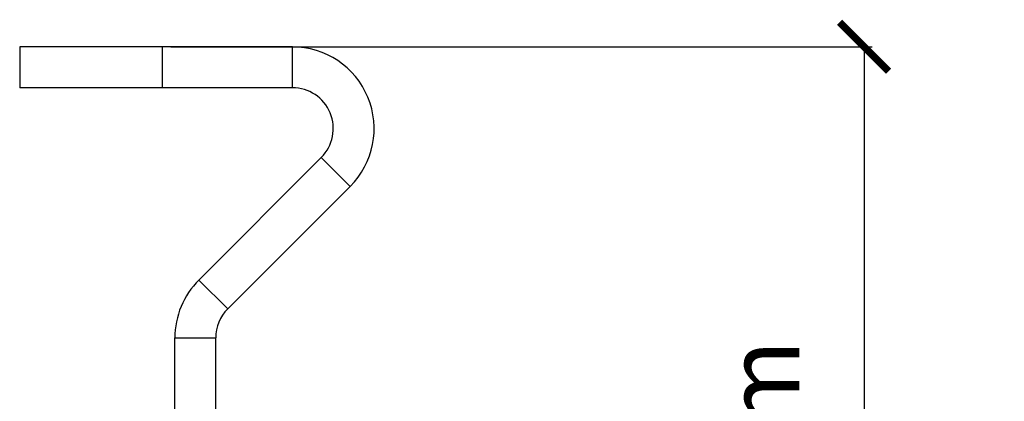
# Model space of a CAD drawing. Units: millimetres. Extents: x 529 to 1668, y 620 to 1422.
# Drawn here: x 972 to 1093, y 1027 to 1074 of the extents above; entities that cross this region are included whole.
import ezdxf

# ---------------------------------------------------------------- set-up
doc = ezdxf.new("R2010")
doc.units = ezdxf.units.MM
doc.header["$PDSIZE"] = -1
doc.layers.get('Defpoints').update_dxf_attribs({"color": 5})
doc.layers.add('Dims', color=5, linetype='Continuous')
doc.dimstyles.new('ISO-25', dxfattribs={"dimtxt": 2.5, "dimasz": 2.5, "dimexe": 1.25, "dimexo": 0.625, "dimtad": 1, "dimtxsty": 'Standard', "dimcen": 2.5, "dimadec": 0, "dimazin": 0, "dimtfac": 1, "dimtmove": 0, "dimatfit": 3, "dimfxl": 1, "dimarcsym": 0})

# ---------------------------------------------------------------- blocks, each defined once
blk = doc.blocks.new('_ArchTick')
at = {"color": 0, "linetype": 'ByBlock', "const_width": 0.15}
blk.add_lwpolyline([(-0.5, -0.5), (0.5, 0.5)], dxfattribs=at)
blk = doc.blocks.new('*D118')
at = {"layer": 'Defpoints', "color": 0}
for p in [(989.95, 1070.41), (993.95, 938.56), (1075.84, 938.56), (1075.84, 938.56)]:
    blk.add_point(p, dxfattribs=at)
at = {"layer": 'Dims', "color": 0, "lineweight": -2}
for p, q in [((990.95, 1070.41), (1076.84, 1070.41)), ((1075.84, 1070.41), (1075.84, 938.56)), ((994.95, 938.56), (1076.84, 938.56))]:
    blk.add_line(p, q, dxfattribs=at)
at = {"layer": 'Dims', "color": 0, "lineweight": -2, "xscale": 6, "yscale": 6, "zscale": 6}
for p, rotation in [((1075.84, 1070.41), 90), ((1075.84, 938.56), 270)]:
    blk.add_blockref('_ArchTick', p, dxfattribs=dict(at, rotation=rotation))
at = {"layer": 'Dims', "color": 7, "char_height": 9, "attachment_point": 5, "rotation": 90}
for s, insert in [('132,00mm', (1064.59, 1004.48)), ('[5,19"]', (1087.09, 1004.48))]:
    blk.add_mtext(s, dxfattribs=dict(at, insert=insert))

msp = doc.modelspace()

# ---------------------------------------------------------------- linework, layer by layer
at = {"color": 7, "linetype": 'Continuous', "lineweight": 25}
for p, q in [((972.45, 1070.41), (972.45, 1065.41)), ((989.95, 1070.41), (972.45, 1070.41)), ((989.95, 1065.41), (989.95, 1070.41)), ((1005.843, 1070.41), (989.95, 1070.41)), ((1005.843, 1065.41), (1005.843, 1070.41)), ((989.95, 1065.41), (972.45, 1065.41)), ((1005.843, 1065.41), (989.95, 1065.41)), ((994.379, 1041.874), (1009.379, 1056.874)), ((1009.379, 1056.874), (1012.914, 1053.338)), ((997.914, 1038.338), (1012.914, 1053.338)), ((994.379, 1041.874), (997.914, 1038.338)), ((991.45, 1034.803), (996.45, 1034.803)), ((991.45, 1021.928), (991.45, 1034.803)), ((996.45, 1021.928), (996.45, 1034.803))]:
    msp.add_line(p, q, dxfattribs=at)
for centre, radius, start, end in [((1005.843, 1060.41), 10, 315, 90), ((1005.843, 1060.41), 5, 315, 90), ((1001.45, 1034.803), 10, 135, 180), ((1001.45, 1034.803), 5, 135, 180)]:
    msp.add_arc(centre, radius, start, end, dxfattribs=at)

# ---------------------------------------------------------------- dimensions: what is measured, and where the dimension line sits
at = {"layer": 'Dims'}
dim = msp.add_linear_dim(base=(1075.843, 938.56), p1=(989.95, 1070.41), p2=(993.95, 938.56), angle=90, dimstyle='ISO-25', override={"dimtxt": 9, "dimasz": 6, "dimexe": 1, "dimexo": 1, "dimgap": 6, "dimtad": 0, "dimrnd": 1, "dimzin": 0, "dimpost": 'mm\\X', "dimblk": 'ArchTick', "dimclrt": 7, "dimtzin": 0}, dxfattribs=at)
dim.commit()
dim.dimension.update_dxf_attribs({"geometry": '*D118', "text_midpoint": (1064.593, 1004.485)})

doc.saveas('drawing.dxf')
